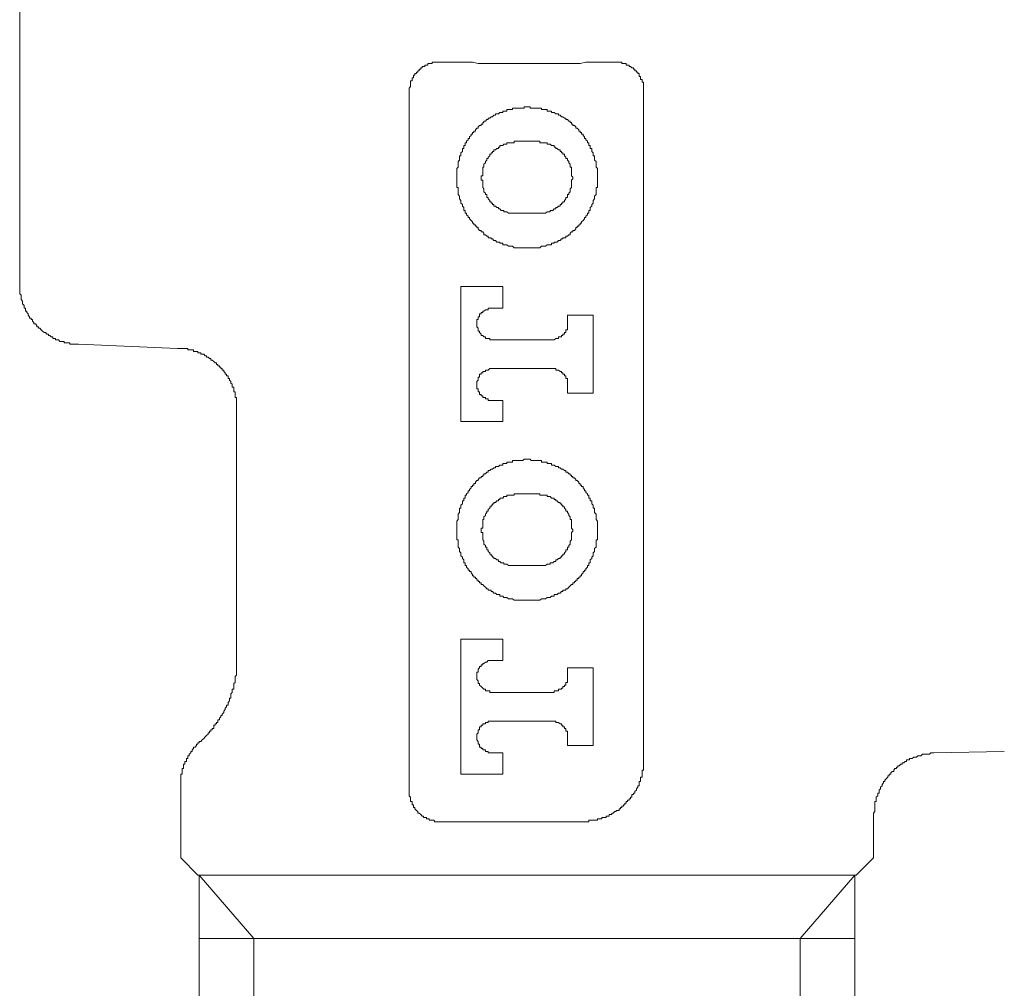
# Model space of a CAD drawing. Units: millimetres. Extents: x 464 to 798, y 8 to 404.
# Drawn here: x 592 to 603, y 173 to 183 of the extents above; entities that cross this region are included whole.
import ezdxf

# ---------------------------------------------------------------- set-up
doc = ezdxf.new("R2010")
doc.units = ezdxf.units.MM
doc.header["$LTSCALE"] = 0.4
doc.layers.add('\\M+5CDBC\\M+5B2E3 1', color=7, linetype='Continuous')

msp = doc.modelspace()

# ---------------------------------------------------------------- linework, layer by layer
at = {"layer": '\\M+5CDBC\\M+5B2E3 1', "lineweight": 9}
for points in [[(592.102, 184.611), (592.102, 180.618)], [(596.647, 182.996), (596.631, 182.996), (596.616, 182.996), (596.601, 182.996), (596.584, 182.996), (596.571, 182.996), (596.555, 182.996), (596.555, 182.98), (596.538, 182.98), (596.524, 182.98), (596.508, 182.98), (596.508, 182.963), (596.493, 182.963), (596.477, 182.963), (596.477, 182.949), (596.462, 182.949), (596.446, 182.949), (596.446, 182.935), (596.432, 182.935), (596.432, 182.918), (596.415, 182.918), (596.415, 182.902), (596.399, 182.902), (596.399, 182.886), (596.384, 182.886), (596.384, 182.871), (596.368, 182.871), (596.368, 182.855), (596.354, 182.855), (596.354, 182.839), (596.354, 182.824), (596.337, 182.824), (596.337, 182.809), (596.337, 182.794), (596.321, 182.794), (596.321, 182.777), (596.321, 182.762), (596.321, 182.746), (596.321, 182.731), (596.306, 182.714), (596.306, 182.699), (596.306, 182.685), (596.306, 182.67)], [(598.51, 182.996), (598.385, 182.996), (598.339, 182.996), (598.278, 182.996), (598.214, 182.996), (598.153, 182.98), (598.107, 182.98), (598.044, 182.98), (597.983, 182.98), (597.92, 182.98), (597.873, 182.98), (597.811, 182.98), (597.75, 182.98), (597.686, 182.98), (597.641, 182.98), (597.611, 182.98), (597.58, 182.98), (597.547, 182.98), (597.516, 182.98), (597.486, 182.98), (597.455, 182.98), (597.408, 182.98), (597.346, 182.98), (597.284, 182.98), (597.222, 182.98), (597.176, 182.98), (597.112, 182.98), (597.052, 182.98), (596.99, 182.996), (596.943, 182.996), (596.882, 182.996), (596.756, 182.996), (596.647, 182.996)], [(598.836, 182.67), (598.836, 182.685), (598.836, 182.699), (598.836, 182.714), (598.836, 182.731), (598.836, 182.746), (598.836, 182.762), (598.836, 182.777), (598.82, 182.777), (598.82, 182.794), (598.82, 182.809), (598.805, 182.809), (598.805, 182.824), (598.805, 182.839), (598.79, 182.839), (598.79, 182.855), (598.79, 182.871), (598.774, 182.871), (598.774, 182.886), (598.759, 182.886), (598.759, 182.902), (598.742, 182.902), (598.742, 182.918), (598.728, 182.918), (598.728, 182.935), (598.711, 182.935), (598.697, 182.949), (598.682, 182.949), (598.682, 182.963), (598.665, 182.963), (598.649, 182.963), (598.649, 182.98), (598.636, 182.98), (598.619, 182.98), (598.603, 182.98), (598.603, 182.996), (598.588, 182.996), (598.572, 182.996), (598.557, 182.996), (598.542, 182.996), (598.525, 182.996), (598.51, 182.996)], [(596.306, 182.67), (596.306, 179.407)], [(598.836, 175.479), (598.836, 182.67)], [(598.339, 181.752), (598.339, 181.767), (598.339, 181.784), (598.339, 181.799), (598.339, 181.814), (598.339, 181.829), (598.339, 181.846), (598.324, 181.861), (598.324, 181.876), (598.324, 181.892), (598.324, 181.907), (598.324, 181.924), (598.307, 181.938), (598.307, 181.954), (598.307, 181.97), (598.307, 181.985), (598.292, 181.985), (598.292, 182.001), (598.292, 182.017), (598.278, 182.031), (598.278, 182.047), (598.278, 182.064), (598.262, 182.064), (598.262, 182.078), (598.262, 182.094), (598.246, 182.094), (598.246, 182.109), (598.246, 182.124), (598.231, 182.124), (598.231, 182.14), (598.214, 182.156), (598.214, 182.17), (598.2, 182.17), (598.2, 182.188), (598.185, 182.202), (598.185, 182.217), (598.167, 182.217), (598.167, 182.234), (598.153, 182.234), (598.153, 182.25), (598.137, 182.25), (598.137, 182.264), (598.121, 182.281), (598.107, 182.281), (598.107, 182.295), (598.091, 182.312), (598.075, 182.312), (598.075, 182.326), (598.06, 182.326), (598.06, 182.343), (598.044, 182.343), (598.044, 182.359), (598.029, 182.359), (598.014, 182.374), (597.997, 182.374), (597.997, 182.39), (597.983, 182.39), (597.967, 182.404), (597.951, 182.404), (597.935, 182.421), (597.92, 182.421), (597.92, 182.435), (597.904, 182.435), (597.889, 182.435), (597.873, 182.451), (597.858, 182.451), (597.842, 182.451), (597.842, 182.467), (597.827, 182.467), (597.811, 182.467), (597.796, 182.467), (597.796, 182.482), (597.779, 182.482), (597.764, 182.482), (597.75, 182.482), (597.734, 182.482), (597.734, 182.497), (597.718, 182.497), (597.703, 182.497), (597.686, 182.497), (597.672, 182.497), (597.655, 182.497), (597.641, 182.497), (597.625, 182.497), (597.611, 182.497), (597.611, 182.513), (597.595, 182.513), (597.58, 182.513), (597.563, 182.513), (597.547, 182.513), (597.547, 182.497), (597.533, 182.497), (597.516, 182.497), (597.502, 182.497), (597.486, 182.497), (597.471, 182.497), (597.455, 182.497), (597.44, 182.497), (597.422, 182.497), (597.422, 182.482), (597.408, 182.482), (597.393, 182.482), (597.378, 182.482), (597.362, 182.482), (597.362, 182.467), (597.346, 182.467), (597.33, 182.467), (597.316, 182.467), (597.316, 182.451), (597.3, 182.451), (597.284, 182.451), (597.269, 182.435), (597.254, 182.435), (597.238, 182.435), (597.238, 182.421), (597.222, 182.421), (597.206, 182.404), (597.192, 182.404), (597.176, 182.39), (597.161, 182.39), (597.161, 182.374), (597.144, 182.374), (597.129, 182.359), (597.112, 182.359), (597.112, 182.343), (597.1, 182.343), (597.1, 182.326), (597.083, 182.326), (597.083, 182.312), (597.066, 182.312), (597.052, 182.295), (597.052, 182.281), (597.037, 182.281), (597.021, 182.264), (597.021, 182.25), (597.005, 182.25), (597.005, 182.234), (596.99, 182.234), (596.99, 182.217), (596.974, 182.217), (596.974, 182.202), (596.959, 182.188), (596.959, 182.17), (596.943, 182.17), (596.943, 182.156), (596.926, 182.14), (596.926, 182.124), (596.911, 182.124), (596.911, 182.109), (596.911, 182.094), (596.895, 182.094), (596.895, 182.078), (596.895, 182.064), (596.882, 182.064), (596.882, 182.047), (596.882, 182.031), (596.865, 182.017), (596.865, 182.001), (596.865, 181.985), (596.849, 181.985), (596.849, 181.97), (596.849, 181.954), (596.849, 181.938), (596.834, 181.924), (596.834, 181.907), (596.834, 181.892), (596.834, 181.876), (596.834, 181.861), (596.82, 181.846), (596.82, 181.829), (596.82, 181.814), (596.82, 181.799), (596.82, 181.784), (596.82, 181.767), (596.82, 181.752), (596.82, 181.736), (596.82, 181.722), (596.82, 181.705), (596.82, 181.69), (596.82, 181.675), (596.82, 181.661), (596.82, 181.643), (596.834, 181.643), (596.834, 181.628), (596.834, 181.612), (596.834, 181.596), (596.834, 181.582), (596.834, 181.565), (596.849, 181.549), (596.849, 181.534), (596.849, 181.519), (596.865, 181.502), (596.865, 181.488), (596.865, 181.474), (596.882, 181.457), (596.882, 181.441), (596.895, 181.427), (596.895, 181.41), (596.895, 181.395), (596.911, 181.395), (596.911, 181.379), (596.911, 181.365), (596.926, 181.365), (596.926, 181.348), (596.943, 181.332), (596.943, 181.318), (596.959, 181.318), (596.959, 181.303), (596.974, 181.286), (596.99, 181.272), (596.99, 181.256), (597.005, 181.256), (597.005, 181.24), (597.021, 181.24), (597.021, 181.226), (597.037, 181.226), (597.037, 181.209), (597.052, 181.209), (597.052, 181.194), (597.066, 181.178), (597.083, 181.178), (597.083, 181.163), (597.1, 181.163), (597.112, 181.147), (597.112, 181.131), (597.129, 181.131), (597.144, 181.117), (597.161, 181.117), (597.161, 181.1), (597.176, 181.1), (597.192, 181.1), (597.192, 181.086), (597.206, 181.086), (597.222, 181.068), (597.238, 181.068), (597.254, 181.053), (597.269, 181.053), (597.284, 181.053), (597.284, 181.039), (597.3, 181.039), (597.316, 181.039), (597.316, 181.023), (597.33, 181.023), (597.346, 181.023), (597.362, 181.023), (597.378, 181.007), (597.393, 181.007), (597.408, 181.007), (597.422, 181.007), (597.44, 180.991), (597.455, 180.991), (597.471, 180.991), (597.486, 180.991), (597.502, 180.991), (597.516, 180.991), (597.533, 180.991), (597.547, 180.991), (597.563, 180.991), (597.58, 180.991), (597.595, 180.991), (597.611, 180.991), (597.625, 180.991), (597.641, 180.991), (597.655, 180.991), (597.672, 180.991), (597.686, 180.991), (597.703, 180.991), (597.718, 180.991), (597.734, 181.007), (597.75, 181.007), (597.764, 181.007), (597.779, 181.007), (597.796, 181.023), (597.811, 181.023), (597.827, 181.023), (597.842, 181.023), (597.842, 181.039), (597.858, 181.039), (597.873, 181.039), (597.873, 181.053), (597.889, 181.053), (597.904, 181.053), (597.92, 181.068), (597.935, 181.068), (597.951, 181.086), (597.967, 181.086), (597.967, 181.1), (597.983, 181.1), (597.997, 181.1), (597.997, 181.117), (598.014, 181.117), (598.029, 181.131), (598.044, 181.131), (598.044, 181.147), (598.06, 181.163), (598.075, 181.163), (598.075, 181.178), (598.091, 181.178), (598.107, 181.194), (598.107, 181.209), (598.121, 181.209), (598.121, 181.226), (598.137, 181.226), (598.137, 181.24), (598.153, 181.24), (598.153, 181.256), (598.167, 181.256), (598.167, 181.272), (598.185, 181.286), (598.2, 181.303), (598.2, 181.318), (598.214, 181.318), (598.214, 181.332), (598.231, 181.348), (598.231, 181.365), (598.246, 181.365), (598.246, 181.379), (598.246, 181.395), (598.262, 181.395), (598.262, 181.41), (598.262, 181.427), (598.278, 181.441), (598.278, 181.457), (598.292, 181.474), (598.292, 181.488), (598.292, 181.502), (598.307, 181.519), (598.307, 181.534), (598.307, 181.549), (598.324, 181.565), (598.324, 181.582), (598.324, 181.596), (598.324, 181.612), (598.324, 181.628), (598.324, 181.643), (598.339, 181.643), (598.339, 181.661), (598.339, 181.675), (598.339, 181.69), (598.339, 181.705), (598.339, 181.722), (598.339, 181.736), (598.339, 181.752), (598.339, 181.752)], [(597.471, 182.14), (597.455, 182.14), (597.44, 182.14), (597.44, 182.124), (597.422, 182.124), (597.408, 182.124), (597.393, 182.124), (597.378, 182.124), (597.362, 182.124), (597.362, 182.109), (597.346, 182.109), (597.33, 182.109), (597.316, 182.094), (597.3, 182.094), (597.284, 182.094), (597.284, 182.078), (597.269, 182.078), (597.269, 182.064), (597.254, 182.064), (597.238, 182.047), (597.222, 182.047), (597.222, 182.031), (597.206, 182.031), (597.206, 182.017), (597.192, 182.017), (597.192, 182.001), (597.176, 182.001), (597.176, 181.985), (597.161, 181.97), (597.161, 181.954), (597.144, 181.954), (597.144, 181.938), (597.129, 181.924), (597.129, 181.907), (597.112, 181.892), (597.112, 181.876), (597.112, 181.861), (597.1, 181.861), (597.1, 181.846), (597.1, 181.829), (597.1, 181.814), (597.1, 181.799), (597.1, 181.784), (597.1, 181.767), (597.083, 181.767), (597.083, 181.752), (597.083, 181.736), (597.083, 181.722), (597.1, 181.722), (597.1, 181.705), (597.1, 181.69), (597.1, 181.675), (597.1, 181.661), (597.1, 181.643), (597.112, 181.628), (597.112, 181.612), (597.112, 181.596), (597.129, 181.582), (597.129, 181.565), (597.144, 181.565), (597.144, 181.549), (597.144, 181.534), (597.161, 181.534), (597.161, 181.519), (597.176, 181.502), (597.176, 181.488), (597.192, 181.488), (597.192, 181.474), (597.206, 181.474), (597.206, 181.457), (597.222, 181.457), (597.222, 181.441), (597.238, 181.441), (597.254, 181.427), (597.269, 181.427), (597.269, 181.41), (597.284, 181.41), (597.3, 181.395), (597.316, 181.395), (597.33, 181.395), (597.33, 181.379), (597.346, 181.379), (597.362, 181.379), (597.378, 181.365), (597.393, 181.365), (597.408, 181.365), (597.422, 181.365), (597.44, 181.365), (597.455, 181.365), (597.471, 181.365)], [(597.686, 182.14), (597.471, 182.14)], [(597.686, 181.365), (597.703, 181.365), (597.718, 181.365), (597.734, 181.365), (597.75, 181.365), (597.764, 181.365), (597.779, 181.365), (597.796, 181.379), (597.811, 181.379), (597.827, 181.379), (597.827, 181.395), (597.842, 181.395), (597.858, 181.395), (597.873, 181.41), (597.889, 181.41), (597.889, 181.427), (597.904, 181.427), (597.92, 181.441), (597.935, 181.441), (597.935, 181.457), (597.951, 181.457), (597.951, 181.474), (597.967, 181.474), (597.967, 181.488), (597.983, 181.488), (597.983, 181.502), (597.997, 181.519), (597.997, 181.534), (598.014, 181.534), (598.014, 181.549), (598.014, 181.565), (598.029, 181.565), (598.029, 181.582), (598.044, 181.596), (598.044, 181.612), (598.044, 181.628), (598.06, 181.643), (598.06, 181.661), (598.06, 181.675), (598.06, 181.69), (598.06, 181.705), (598.06, 181.722), (598.075, 181.736), (598.075, 181.752), (598.06, 181.767), (598.06, 181.784), (598.06, 181.799), (598.06, 181.814), (598.06, 181.829), (598.06, 181.846), (598.06, 181.861), (598.044, 181.861), (598.044, 181.876), (598.044, 181.892), (598.029, 181.907), (598.029, 181.924), (598.014, 181.938), (598.014, 181.954), (597.997, 181.954), (597.997, 181.97), (597.983, 181.985), (597.983, 182.001), (597.967, 182.001), (597.967, 182.017), (597.951, 182.017), (597.951, 182.031), (597.935, 182.031), (597.935, 182.047), (597.92, 182.047), (597.904, 182.064), (597.889, 182.064), (597.889, 182.078), (597.873, 182.078), (597.873, 182.094), (597.858, 182.094), (597.842, 182.094), (597.827, 182.109), (597.811, 182.109), (597.796, 182.109), (597.796, 182.124), (597.779, 182.124), (597.764, 182.124), (597.75, 182.124), (597.734, 182.124), (597.718, 182.124), (597.718, 182.14), (597.703, 182.14), (597.686, 182.14)], [(597.471, 181.365), (597.686, 181.365)], [(592.102, 180.618), (592.102, 180.603), (592.102, 180.587), (592.102, 180.572), (592.102, 180.556), (592.102, 180.541), (592.102, 180.527), (592.102, 180.51), (592.102, 180.494), (592.116, 180.478), (592.116, 180.464), (592.116, 180.448), (592.116, 180.432), (592.132, 180.416), (592.132, 180.4), (592.132, 180.387), (592.149, 180.369), (592.149, 180.354), (592.149, 180.34), (592.163, 180.34), (592.163, 180.322), (592.163, 180.308), (592.178, 180.308), (592.178, 180.293), (592.194, 180.277), (592.194, 180.262), (592.209, 180.246), (592.209, 180.231), (592.225, 180.231), (592.225, 180.215), (592.24, 180.215), (592.24, 180.199), (592.256, 180.184), (592.256, 180.169), (592.273, 180.169), (592.287, 180.153), (592.287, 180.137), (592.303, 180.137), (592.303, 180.122), (592.319, 180.122), (592.334, 180.105), (592.349, 180.091), (592.365, 180.075), (592.38, 180.075), (592.396, 180.059), (592.412, 180.059), (592.412, 180.044), (592.426, 180.044), (592.441, 180.028), (592.458, 180.028), (592.458, 180.013), (592.474, 180.013), (592.487, 180.013), (592.487, 179.997), (592.505, 179.997), (592.519, 179.997), (592.536, 179.981), (592.552, 179.981), (592.565, 179.981), (592.583, 179.981), (592.583, 179.965), (592.598, 179.965), (592.613, 179.965), (592.63, 179.965), (592.643, 179.965), (592.643, 179.952), (592.659, 179.952), (592.675, 179.952), (592.692, 179.952), (592.705, 179.952), (592.721, 179.952), (592.736, 179.952)], [(596.865, 180.572), (596.865, 179.114)], [(597.316, 180.572), (596.865, 180.572)], [(597.316, 180.34), (597.316, 180.572)], [(597.206, 180.34), (597.192, 180.34), (597.176, 180.34), (597.161, 180.34), (597.161, 180.322), (597.144, 180.322), (597.129, 180.322), (597.112, 180.308), (597.1, 180.308), (597.1, 180.293), (597.083, 180.293), (597.083, 180.277), (597.066, 180.277), (597.066, 180.262), (597.066, 180.246), (597.052, 180.246), (597.052, 180.231), (597.052, 180.215), (597.037, 180.215), (597.037, 180.199), (597.037, 180.184), (597.037, 180.169), (597.037, 180.153), (597.037, 180.137), (597.052, 180.122), (597.052, 180.105), (597.052, 180.091), (597.066, 180.091), (597.066, 180.075), (597.083, 180.059), (597.083, 180.044), (597.1, 180.044), (597.112, 180.028), (597.129, 180.028), (597.129, 180.013), (597.144, 180.013), (597.161, 180.013), (597.176, 180.013), (597.176, 179.997), (597.192, 179.997), (597.206, 179.997)], [(597.206, 180.34), (597.316, 180.34)], [(598.014, 180.262), (598.014, 180.169)], [(598.292, 180.262), (598.014, 180.262)], [(598.292, 179.422), (598.292, 180.262)], [(597.842, 179.997), (597.858, 179.997), (597.873, 179.997), (597.889, 180.013), (597.904, 180.013), (597.92, 180.013), (597.92, 180.028), (597.935, 180.028), (597.951, 180.028), (597.951, 180.044), (597.967, 180.044), (597.967, 180.059), (597.983, 180.059), (597.983, 180.075), (597.997, 180.075), (597.997, 180.091), (597.997, 180.105), (598.014, 180.105), (598.014, 180.122), (598.014, 180.137), (598.014, 180.153), (598.014, 180.169)], [(597.842, 179.997), (597.206, 179.997)], [(592.736, 179.952), (593.807, 179.904)], [(594.442, 179.237), (594.442, 179.251), (594.442, 179.267), (594.442, 179.284), (594.442, 179.297), (594.442, 179.315), (594.442, 179.329), (594.442, 179.343), (594.442, 179.36), (594.442, 179.376), (594.428, 179.376), (594.428, 179.392), (594.428, 179.407), (594.428, 179.422), (594.428, 179.437), (594.413, 179.437), (594.413, 179.455), (594.413, 179.468), (594.413, 179.485), (594.397, 179.485), (594.397, 179.5), (594.397, 179.517), (594.381, 179.531), (594.381, 179.547), (594.366, 179.562), (594.366, 179.579), (594.352, 179.579), (594.352, 179.593), (594.352, 179.608), (594.335, 179.608), (594.335, 179.625), (594.319, 179.625), (594.319, 179.641), (594.304, 179.655), (594.304, 179.671), (594.288, 179.671), (594.288, 179.686), (594.274, 179.686), (594.274, 179.701), (594.258, 179.701), (594.258, 179.717), (594.242, 179.717), (594.242, 179.732), (594.225, 179.732), (594.225, 179.748), (594.211, 179.748), (594.196, 179.765), (594.18, 179.779), (594.164, 179.779), (594.164, 179.794), (594.15, 179.794), (594.135, 179.811), (594.118, 179.811), (594.118, 179.826), (594.105, 179.826), (594.088, 179.843), (594.072, 179.843), (594.057, 179.843), (594.057, 179.857), (594.041, 179.857), (594.025, 179.857), (594.025, 179.873), (594.01, 179.873), (593.995, 179.873), (593.979, 179.873), (593.979, 179.888), (593.963, 179.888), (593.949, 179.888), (593.932, 179.888), (593.917, 179.888), (593.917, 179.904), (593.901, 179.904), (593.886, 179.904), (593.87, 179.904), (593.855, 179.904), (593.84, 179.904), (593.823, 179.904), (593.807, 179.904)], [(597.206, 179.686), (597.192, 179.686), (597.176, 179.686), (597.161, 179.671), (597.144, 179.671), (597.129, 179.671), (597.129, 179.655), (597.112, 179.655), (597.1, 179.655), (597.1, 179.641), (597.083, 179.641), (597.083, 179.625), (597.066, 179.625), (597.066, 179.608), (597.066, 179.593), (597.052, 179.593), (597.052, 179.579), (597.052, 179.562), (597.037, 179.547), (597.037, 179.531), (597.037, 179.517), (597.037, 179.5), (597.037, 179.485), (597.037, 179.468), (597.052, 179.468), (597.052, 179.455), (597.052, 179.437), (597.066, 179.437), (597.066, 179.422), (597.066, 179.407), (597.083, 179.407), (597.083, 179.392), (597.1, 179.392), (597.1, 179.376), (597.112, 179.376), (597.129, 179.376), (597.129, 179.36), (597.144, 179.36), (597.161, 179.36), (597.161, 179.343), (597.176, 179.343), (597.192, 179.343), (597.206, 179.343)], [(597.206, 179.686), (597.842, 179.686)], [(598.014, 179.517), (598.014, 179.531), (598.014, 179.547), (598.014, 179.562), (598.014, 179.579), (597.997, 179.579), (597.997, 179.593), (597.997, 179.608), (597.983, 179.608), (597.983, 179.625), (597.967, 179.625), (597.967, 179.641), (597.951, 179.641), (597.951, 179.655), (597.935, 179.655), (597.92, 179.671), (597.904, 179.671), (597.889, 179.671), (597.889, 179.686), (597.873, 179.686), (597.858, 179.686), (597.842, 179.686)], [(598.014, 179.517), (598.014, 179.422)], [(596.306, 179.407), (596.306, 179.392), (596.306, 179.376), (596.306, 179.36), (596.306, 179.343), (596.306, 179.329), (596.306, 179.315), (596.306, 179.297), (596.306, 179.284), (596.306, 179.267)], [(597.316, 179.343), (597.206, 179.343)], [(597.316, 179.114), (597.316, 179.343)], [(598.014, 179.422), (598.292, 179.422)], [(594.442, 179.237), (594.442, 176.549)], [(596.306, 179.267), (596.306, 179.284), (596.306, 179.297)], [(596.306, 175.137), (596.306, 179.267)], [(596.865, 179.114), (597.316, 179.114)], [(598.339, 177.947), (598.339, 177.963), (598.339, 177.979), (598.339, 177.994), (598.339, 178.009), (598.339, 178.024), (598.339, 178.041), (598.324, 178.057), (598.324, 178.071), (598.324, 178.086), (598.324, 178.102), (598.324, 178.117), (598.307, 178.133), (598.307, 178.147), (598.307, 178.164), (598.307, 178.179), (598.292, 178.179), (598.292, 178.196), (598.292, 178.211), (598.278, 178.226), (598.278, 178.242), (598.278, 178.258), (598.262, 178.258), (598.262, 178.273), (598.262, 178.288), (598.246, 178.288), (598.246, 178.305), (598.246, 178.32), (598.231, 178.32), (598.231, 178.335), (598.214, 178.351), (598.214, 178.367), (598.2, 178.367), (598.2, 178.381), (598.185, 178.398), (598.185, 178.414), (598.167, 178.414), (598.167, 178.428), (598.153, 178.428), (598.153, 178.445), (598.137, 178.445), (598.137, 178.46), (598.121, 178.477), (598.107, 178.477), (598.107, 178.491), (598.091, 178.507), (598.075, 178.507), (598.075, 178.522), (598.06, 178.522), (598.06, 178.538), (598.044, 178.538), (598.044, 178.552), (598.029, 178.552), (598.014, 178.569), (597.997, 178.569), (597.997, 178.585), (597.983, 178.585), (597.967, 178.6), (597.951, 178.6), (597.935, 178.616), (597.92, 178.616), (597.92, 178.63), (597.904, 178.63), (597.889, 178.63), (597.873, 178.645), (597.858, 178.645), (597.842, 178.645), (597.842, 178.661), (597.827, 178.661), (597.811, 178.661), (597.796, 178.661), (597.796, 178.678), (597.779, 178.678), (597.764, 178.678), (597.75, 178.678), (597.734, 178.678), (597.734, 178.694), (597.718, 178.694), (597.703, 178.694), (597.686, 178.694), (597.672, 178.694), (597.655, 178.694), (597.641, 178.694), (597.625, 178.694), (597.611, 178.708), (597.595, 178.708), (597.58, 178.708), (597.563, 178.708), (597.547, 178.708), (597.533, 178.694), (597.516, 178.694), (597.502, 178.694), (597.486, 178.694), (597.471, 178.694), (597.455, 178.694), (597.44, 178.694), (597.422, 178.694), (597.422, 178.678), (597.408, 178.678), (597.393, 178.678), (597.378, 178.678), (597.362, 178.678), (597.362, 178.661), (597.346, 178.661), (597.33, 178.661), (597.316, 178.661), (597.316, 178.645), (597.3, 178.645), (597.284, 178.645), (597.269, 178.63), (597.254, 178.63), (597.238, 178.63), (597.238, 178.616), (597.222, 178.616), (597.206, 178.6), (597.192, 178.6), (597.176, 178.585), (597.161, 178.585), (597.161, 178.569), (597.144, 178.569), (597.129, 178.552), (597.112, 178.552), (597.112, 178.538), (597.1, 178.538), (597.1, 178.522), (597.083, 178.522), (597.083, 178.507), (597.066, 178.507), (597.052, 178.491), (597.052, 178.477), (597.037, 178.477), (597.021, 178.46), (597.021, 178.445), (597.005, 178.445), (597.005, 178.428), (596.99, 178.428), (596.99, 178.414), (596.974, 178.414), (596.974, 178.398), (596.959, 178.381), (596.959, 178.367), (596.943, 178.367), (596.943, 178.351), (596.926, 178.335), (596.926, 178.32), (596.911, 178.32), (596.911, 178.305), (596.911, 178.288), (596.895, 178.288), (596.895, 178.273), (596.895, 178.258), (596.882, 178.258), (596.882, 178.242), (596.882, 178.226), (596.865, 178.211), (596.865, 178.196), (596.865, 178.179), (596.849, 178.179), (596.849, 178.164), (596.849, 178.147), (596.849, 178.133), (596.834, 178.117), (596.834, 178.102), (596.834, 178.086), (596.834, 178.071), (596.834, 178.057), (596.82, 178.041), (596.82, 178.024), (596.82, 178.009), (596.82, 177.994), (596.82, 177.979), (596.82, 177.963), (596.82, 177.947), (596.82, 177.932), (596.82, 177.917), (596.82, 177.9), (596.82, 177.885), (596.82, 177.87), (596.82, 177.854), (596.82, 177.839), (596.834, 177.839), (596.834, 177.823), (596.834, 177.807), (596.834, 177.792), (596.834, 177.776), (596.834, 177.76), (596.849, 177.745), (596.849, 177.729), (596.849, 177.713), (596.865, 177.699), (596.865, 177.683), (596.865, 177.667), (596.882, 177.652), (596.882, 177.636), (596.895, 177.621), (596.895, 177.605), (596.895, 177.589), (596.911, 177.589), (596.911, 177.575), (596.911, 177.561), (596.926, 177.561), (596.926, 177.543), (596.943, 177.527), (596.943, 177.511), (596.959, 177.511), (596.959, 177.495), (596.974, 177.495), (596.974, 177.481), (596.99, 177.465), (596.99, 177.449), (597.005, 177.449), (597.005, 177.435), (597.021, 177.435), (597.021, 177.42), (597.037, 177.42), (597.037, 177.403), (597.052, 177.403), (597.052, 177.387), (597.066, 177.387), (597.066, 177.373), (597.083, 177.373), (597.083, 177.357), (597.1, 177.357), (597.112, 177.343), (597.129, 177.326), (597.144, 177.311), (597.161, 177.311), (597.161, 177.294), (597.176, 177.294), (597.192, 177.294), (597.192, 177.281), (597.206, 177.281), (597.222, 177.264), (597.238, 177.264), (597.254, 177.249), (597.269, 177.249), (597.284, 177.249), (597.284, 177.232), (597.3, 177.232), (597.316, 177.232), (597.33, 177.216), (597.346, 177.216), (597.362, 177.216), (597.378, 177.203), (597.393, 177.203), (597.408, 177.203), (597.422, 177.203), (597.44, 177.186), (597.455, 177.186), (597.471, 177.186), (597.486, 177.186), (597.502, 177.186), (597.516, 177.186), (597.533, 177.186), (597.547, 177.186), (597.563, 177.186), (597.58, 177.186), (597.595, 177.186), (597.611, 177.186), (597.625, 177.186), (597.641, 177.186), (597.655, 177.186), (597.672, 177.186), (597.686, 177.186), (597.703, 177.186), (597.718, 177.186), (597.734, 177.203), (597.75, 177.203), (597.764, 177.203), (597.779, 177.203), (597.796, 177.216), (597.811, 177.216), (597.827, 177.216), (597.842, 177.232), (597.858, 177.232), (597.873, 177.232), (597.873, 177.249), (597.889, 177.249), (597.904, 177.249), (597.92, 177.264), (597.935, 177.264), (597.951, 177.281), (597.967, 177.281), (597.967, 177.294), (597.983, 177.294), (597.997, 177.294), (597.997, 177.311), (598.014, 177.311), (598.029, 177.326), (598.044, 177.343), (598.06, 177.357), (598.075, 177.357), (598.075, 177.373), (598.091, 177.373), (598.091, 177.387), (598.107, 177.387), (598.107, 177.403), (598.121, 177.403), (598.121, 177.42), (598.137, 177.42), (598.137, 177.435), (598.153, 177.435), (598.153, 177.449), (598.167, 177.449), (598.167, 177.465), (598.185, 177.481), (598.185, 177.495), (598.2, 177.495), (598.2, 177.511), (598.214, 177.511), (598.214, 177.527), (598.231, 177.543), (598.231, 177.561), (598.246, 177.561), (598.246, 177.575), (598.246, 177.589), (598.262, 177.589), (598.262, 177.605), (598.262, 177.621), (598.278, 177.636), (598.278, 177.652), (598.292, 177.667), (598.292, 177.683), (598.292, 177.699), (598.307, 177.713), (598.307, 177.729), (598.307, 177.745), (598.324, 177.76), (598.324, 177.776), (598.324, 177.792), (598.324, 177.807), (598.324, 177.823), (598.324, 177.839), (598.339, 177.839), (598.339, 177.854), (598.339, 177.87), (598.339, 177.885), (598.339, 177.9), (598.339, 177.917), (598.339, 177.932), (598.339, 177.947), (598.339, 177.947)], [(597.471, 178.335), (597.455, 178.335), (597.44, 178.335), (597.44, 178.32), (597.422, 178.32), (597.408, 178.32), (597.393, 178.32), (597.378, 178.32), (597.362, 178.32), (597.362, 178.305), (597.346, 178.305), (597.33, 178.305), (597.316, 178.288), (597.3, 178.288), (597.284, 178.288), (597.284, 178.273), (597.269, 178.273), (597.269, 178.258), (597.254, 178.258), (597.238, 178.242), (597.222, 178.242), (597.222, 178.226), (597.206, 178.226), (597.206, 178.211), (597.192, 178.211), (597.192, 178.196), (597.176, 178.196), (597.176, 178.179), (597.161, 178.164), (597.161, 178.147), (597.144, 178.147), (597.144, 178.133), (597.129, 178.117), (597.129, 178.102), (597.112, 178.086), (597.112, 178.071), (597.112, 178.057), (597.1, 178.057), (597.1, 178.041), (597.1, 178.024), (597.1, 178.009), (597.1, 177.994), (597.1, 177.979), (597.1, 177.963), (597.083, 177.963), (597.083, 177.947), (597.083, 177.932), (597.083, 177.917), (597.1, 177.917), (597.1, 177.9), (597.1, 177.885), (597.1, 177.87), (597.1, 177.854), (597.1, 177.839), (597.112, 177.823), (597.112, 177.807), (597.112, 177.792), (597.129, 177.776), (597.129, 177.76), (597.144, 177.76), (597.144, 177.745), (597.144, 177.729), (597.161, 177.729), (597.161, 177.713), (597.176, 177.699), (597.176, 177.683), (597.192, 177.683), (597.192, 177.667), (597.206, 177.667), (597.206, 177.652), (597.222, 177.652), (597.222, 177.636), (597.238, 177.636), (597.254, 177.621), (597.269, 177.621), (597.269, 177.605), (597.284, 177.605), (597.3, 177.589), (597.316, 177.589), (597.33, 177.589), (597.33, 177.575), (597.346, 177.575), (597.362, 177.575), (597.378, 177.561), (597.393, 177.561), (597.408, 177.561), (597.422, 177.561), (597.44, 177.561), (597.455, 177.561), (597.471, 177.561)], [(597.686, 178.335), (597.471, 178.335)], [(597.686, 177.561), (597.703, 177.561), (597.718, 177.561), (597.734, 177.561), (597.75, 177.561), (597.764, 177.561), (597.779, 177.561), (597.796, 177.575), (597.811, 177.575), (597.827, 177.575), (597.827, 177.589), (597.842, 177.589), (597.858, 177.589), (597.873, 177.605), (597.889, 177.605), (597.889, 177.621), (597.904, 177.621), (597.92, 177.636), (597.935, 177.636), (597.935, 177.652), (597.951, 177.652), (597.951, 177.667), (597.967, 177.667), (597.967, 177.683), (597.983, 177.683), (597.983, 177.699), (597.997, 177.713), (597.997, 177.729), (598.014, 177.729), (598.014, 177.745), (598.014, 177.76), (598.029, 177.76), (598.029, 177.776), (598.044, 177.792), (598.044, 177.807), (598.044, 177.823), (598.06, 177.839), (598.06, 177.854), (598.06, 177.87), (598.06, 177.885), (598.06, 177.9), (598.06, 177.917), (598.075, 177.932), (598.075, 177.947), (598.06, 177.963), (598.06, 177.979), (598.06, 177.994), (598.06, 178.009), (598.06, 178.024), (598.06, 178.041), (598.06, 178.057), (598.044, 178.057), (598.044, 178.071), (598.044, 178.086), (598.029, 178.102), (598.029, 178.117), (598.014, 178.133), (598.014, 178.147), (597.997, 178.147), (597.997, 178.164), (597.983, 178.179), (597.983, 178.196), (597.967, 178.196), (597.967, 178.211), (597.951, 178.211), (597.951, 178.226), (597.935, 178.226), (597.935, 178.242), (597.92, 178.242), (597.904, 178.258), (597.889, 178.258), (597.889, 178.273), (597.873, 178.273), (597.873, 178.288), (597.858, 178.288), (597.842, 178.288), (597.827, 178.305), (597.811, 178.305), (597.796, 178.305), (597.796, 178.32), (597.779, 178.32), (597.764, 178.32), (597.75, 178.32), (597.734, 178.32), (597.718, 178.32), (597.718, 178.335), (597.703, 178.335), (597.686, 178.335)], [(597.471, 177.561), (597.686, 177.561)], [(596.865, 176.767), (596.865, 175.307)], [(597.316, 176.767), (596.865, 176.767)], [(597.316, 176.535), (597.316, 176.767)], [(594.057, 175.663), (594.072, 175.679), (594.088, 175.694), (594.105, 175.711), (594.118, 175.725), (594.135, 175.741), (594.135, 175.756), (594.15, 175.756), (594.15, 175.773), (594.164, 175.773), (594.164, 175.787), (594.18, 175.787), (594.18, 175.803), (594.196, 175.803), (594.196, 175.818), (594.196, 175.836), (594.211, 175.836), (594.211, 175.851), (594.225, 175.851), (594.225, 175.865), (594.242, 175.865), (594.242, 175.88), (594.242, 175.897), (594.258, 175.897), (594.258, 175.912), (594.274, 175.928), (594.274, 175.943), (594.288, 175.943), (594.288, 175.958), (594.304, 175.974), (594.304, 175.99), (594.319, 176.007), (594.319, 176.02), (594.335, 176.037), (594.335, 176.052), (594.352, 176.052), (594.352, 176.069), (594.352, 176.083), (594.366, 176.1), (594.366, 176.115), (594.366, 176.13), (594.381, 176.13), (594.381, 176.146), (594.381, 176.161), (594.381, 176.176), (594.397, 176.192), (594.397, 176.208), (594.397, 176.225), (594.413, 176.225), (594.413, 176.238), (594.413, 176.254), (594.413, 176.27), (594.413, 176.287), (594.428, 176.3), (594.428, 176.317), (594.428, 176.332), (594.428, 176.347), (594.428, 176.363), (594.442, 176.379), (594.442, 176.393), (594.442, 176.41), (594.442, 176.425), (594.442, 176.442), (594.442, 176.455), (594.442, 176.472), (594.442, 176.488), (594.442, 176.502), (594.442, 176.519), (594.442, 176.535), (594.442, 176.549)], [(597.206, 176.535), (597.192, 176.535), (597.176, 176.535), (597.161, 176.535), (597.144, 176.519), (597.129, 176.519), (597.112, 176.502), (597.1, 176.502), (597.1, 176.488), (597.083, 176.488), (597.083, 176.472), (597.066, 176.472), (597.066, 176.455), (597.052, 176.442), (597.052, 176.425), (597.052, 176.41), (597.037, 176.41), (597.037, 176.393), (597.037, 176.379), (597.037, 176.363), (597.037, 176.347), (597.037, 176.332), (597.052, 176.317), (597.052, 176.3), (597.052, 176.287), (597.066, 176.287), (597.066, 176.27), (597.083, 176.254), (597.1, 176.238), (597.112, 176.225), (597.129, 176.225), (597.129, 176.208), (597.144, 176.208), (597.161, 176.208), (597.176, 176.208), (597.176, 176.192), (597.192, 176.192), (597.206, 176.192)], [(597.206, 176.535), (597.316, 176.535)], [(598.292, 176.455), (598.014, 176.455)], [(598.014, 176.455), (598.014, 176.363)], [(598.292, 175.617), (598.292, 176.455)], [(597.842, 176.192), (597.858, 176.192), (597.873, 176.192), (597.873, 176.208), (597.889, 176.208), (597.904, 176.208), (597.92, 176.208), (597.92, 176.225), (597.935, 176.225), (597.951, 176.225), (597.951, 176.238), (597.967, 176.238), (597.967, 176.254), (597.983, 176.254), (597.983, 176.27), (597.997, 176.27), (597.997, 176.287), (597.997, 176.3), (598.014, 176.3), (598.014, 176.317), (598.014, 176.332), (598.014, 176.347), (598.014, 176.363)], [(597.842, 176.192), (597.206, 176.192)], [(597.206, 175.88), (597.192, 175.88), (597.176, 175.88), (597.161, 175.88), (597.161, 175.865), (597.144, 175.865), (597.129, 175.865), (597.129, 175.851), (597.112, 175.851), (597.1, 175.851), (597.1, 175.836), (597.083, 175.836), (597.083, 175.818), (597.066, 175.818), (597.066, 175.803), (597.066, 175.787), (597.052, 175.787), (597.052, 175.773), (597.052, 175.756), (597.037, 175.741), (597.037, 175.725), (597.037, 175.711), (597.037, 175.694), (597.037, 175.679), (597.052, 175.663), (597.052, 175.648), (597.052, 175.632), (597.066, 175.632), (597.066, 175.617), (597.066, 175.602), (597.083, 175.602), (597.083, 175.586), (597.1, 175.586), (597.1, 175.572), (597.112, 175.572), (597.129, 175.572), (597.129, 175.555), (597.144, 175.555), (597.161, 175.555), (597.161, 175.54), (597.176, 175.54), (597.192, 175.54), (597.206, 175.54)], [(597.206, 175.88), (597.842, 175.88)], [(598.014, 175.711), (598.014, 175.725), (598.014, 175.741), (598.014, 175.756), (598.014, 175.773), (597.997, 175.773), (597.997, 175.787), (597.997, 175.803), (597.983, 175.803), (597.983, 175.818), (597.967, 175.818), (597.967, 175.836), (597.951, 175.836), (597.951, 175.851), (597.935, 175.851), (597.92, 175.865), (597.904, 175.865), (597.889, 175.865), (597.889, 175.88), (597.873, 175.88), (597.858, 175.88), (597.842, 175.88)], [(598.014, 175.711), (598.014, 175.617)], [(594.057, 175.663), (594.041, 175.663), (594.041, 175.648), (594.025, 175.648), (594.025, 175.632), (594.01, 175.632), (594.01, 175.617), (593.995, 175.602), (593.979, 175.602), (593.979, 175.586), (593.963, 175.572), (593.963, 175.555), (593.949, 175.555), (593.949, 175.54), (593.932, 175.525), (593.932, 175.508), (593.917, 175.508), (593.917, 175.493), (593.917, 175.479), (593.901, 175.479), (593.901, 175.462), (593.901, 175.447), (593.886, 175.447), (593.886, 175.432), (593.886, 175.416), (593.87, 175.416), (593.87, 175.4), (593.87, 175.384), (593.87, 175.37), (593.855, 175.37), (593.855, 175.353), (593.855, 175.338), (593.855, 175.322), (593.855, 175.307), (593.84, 175.307), (593.84, 175.291), (593.84, 175.275), (593.84, 175.262), (593.84, 175.245), (593.84, 175.229), (593.84, 175.214), (593.84, 175.197), (593.84, 175.182), (593.84, 175.167)], [(598.014, 175.617), (598.292, 175.617)], [(597.316, 175.54), (597.206, 175.54)], [(597.316, 175.307), (597.316, 175.54)], [(601.97, 175.54), (601.955, 175.54), (601.94, 175.54), (601.924, 175.525), (601.908, 175.525), (601.893, 175.525), (601.876, 175.525), (601.862, 175.525), (601.847, 175.525), (601.83, 175.508), (601.815, 175.508), (601.799, 175.508), (601.784, 175.493), (601.77, 175.493), (601.754, 175.493), (601.737, 175.479), (601.723, 175.479), (601.708, 175.479), (601.708, 175.462), (601.691, 175.462), (601.676, 175.462), (601.676, 175.447), (601.66, 175.447), (601.645, 175.432), (601.63, 175.432), (601.63, 175.416), (601.614, 175.416), (601.598, 175.4), (601.582, 175.4), (601.582, 175.384), (601.567, 175.384), (601.567, 175.37), (601.551, 175.37), (601.537, 175.353), (601.537, 175.338), (601.52, 175.338), (601.505, 175.322), (601.505, 175.307), (601.49, 175.307), (601.49, 175.291), (601.473, 175.291), (601.473, 175.275), (601.459, 175.262), (601.443, 175.245), (601.443, 175.229), (601.427, 175.229), (601.427, 175.214), (601.412, 175.197), (601.412, 175.182), (601.396, 175.167), (601.396, 175.15), (601.38, 175.137), (601.38, 175.122), (601.38, 175.104), (601.365, 175.104), (601.365, 175.091), (601.365, 175.074), (601.349, 175.06), (601.349, 175.041), (601.349, 175.027), (601.349, 175.013), (601.333, 175.013), (601.333, 174.996), (601.333, 174.979), (601.333, 174.965), (601.333, 174.95), (601.333, 174.935), (601.333, 174.918), (601.333, 174.904), (601.319, 174.887), (601.319, 174.872), (601.319, 174.856)], [(601.97, 175.54), (602.731, 175.555)], [(598.836, 175.479), (598.836, 175.462), (598.836, 175.432), (598.836, 175.416), (598.836, 175.4), (598.836, 175.384), (598.836, 175.37), (598.836, 175.353), (598.82, 175.353), (598.82, 175.338), (598.82, 175.322), (598.82, 175.307), (598.82, 175.291), (598.82, 175.275), (598.805, 175.275), (598.805, 175.262), (598.805, 175.245), (598.805, 175.229), (598.79, 175.229), (598.79, 175.214), (598.79, 175.197), (598.79, 175.182), (598.774, 175.182), (598.774, 175.167), (598.759, 175.15), (598.759, 175.137), (598.742, 175.122), (598.742, 175.104), (598.728, 175.104), (598.728, 175.091), (598.711, 175.091), (598.711, 175.074), (598.711, 175.06), (598.697, 175.06), (598.697, 175.041), (598.682, 175.041), (598.682, 175.027), (598.665, 175.027), (598.665, 175.013), (598.649, 175.013), (598.649, 174.996), (598.636, 174.996), (598.636, 174.979), (598.619, 174.979), (598.619, 174.965), (598.603, 174.965), (598.603, 174.95), (598.588, 174.95), (598.588, 174.935), (598.572, 174.935), (598.572, 174.918), (598.557, 174.918), (598.542, 174.918), (598.542, 174.904), (598.525, 174.904), (598.51, 174.887), (598.495, 174.887), (598.495, 174.872), (598.479, 174.872), (598.464, 174.872), (598.464, 174.856), (598.447, 174.856), (598.432, 174.856), (598.432, 174.841), (598.418, 174.841), (598.402, 174.841), (598.385, 174.841), (598.385, 174.826), (598.371, 174.826), (598.354, 174.826), (598.339, 174.826), (598.339, 174.811), (598.324, 174.811), (598.307, 174.811), (598.292, 174.811), (598.278, 174.811), (598.262, 174.811), (598.246, 174.811), (598.246, 174.795), (598.231, 174.795), (598.214, 174.795), (598.2, 174.795), (598.185, 174.795), (598.167, 174.795)], [(596.865, 175.307), (597.316, 175.307)], [(593.84, 175.167), (593.84, 174.406)], [(596.306, 175.137), (596.306, 175.122), (596.306, 175.104), (596.306, 175.091), (596.306, 175.074), (596.321, 175.06), (596.321, 175.041), (596.321, 175.027), (596.321, 175.013), (596.337, 175.013), (596.337, 174.996), (596.337, 174.979), (596.354, 174.979), (596.354, 174.965), (596.354, 174.95), (596.368, 174.95), (596.368, 174.935), (596.384, 174.918), (596.399, 174.904), (596.399, 174.887), (596.415, 174.887), (596.432, 174.872), (596.446, 174.856), (596.462, 174.856), (596.462, 174.841), (596.477, 174.841), (596.493, 174.841), (596.493, 174.826), (596.508, 174.826), (596.524, 174.826), (596.524, 174.811), (596.538, 174.811), (596.555, 174.811), (596.571, 174.811), (596.584, 174.795), (596.601, 174.795), (596.616, 174.795), (596.631, 174.795), (596.647, 174.795)], [(598.167, 174.795), (596.647, 174.795)], [(601.319, 174.406), (601.319, 174.856)], [(593.84, 174.406), (594.025, 174.22)], [(601.132, 174.22), (601.319, 174.406)], [(596.214, 174.22), (594.025, 174.22)], [(594.041, 174.22), (594.63, 173.536)], [(594.041, 174.22), (594.041, 173.536)], [(596.787, 174.22), (596.197, 174.22)], [(596.508, 174.22), (596.214, 174.22)], [(596.787, 174.22), (596.508, 174.22)], [(598.339, 174.22), (596.787, 174.22)], [(598.603, 174.22), (598.339, 174.22)], [(598.899, 174.22), (598.339, 174.22)], [(598.899, 174.22), (598.603, 174.22)], [(601.132, 174.22), (598.899, 174.22)], [(600.528, 173.536), (601.117, 174.22)], [(601.117, 173.536), (601.117, 174.22)], [(594.041, 173.536), (594.041, 170.072)], [(601.117, 173.536), (594.041, 173.536)], [(594.63, 169.482), (594.63, 173.536)], [(600.528, 169.482), (600.528, 173.536)], [(601.117, 170.072), (601.117, 173.536)]]:
    msp.add_lwpolyline(points, dxfattribs=at)

doc.saveas('drawing.dxf')
